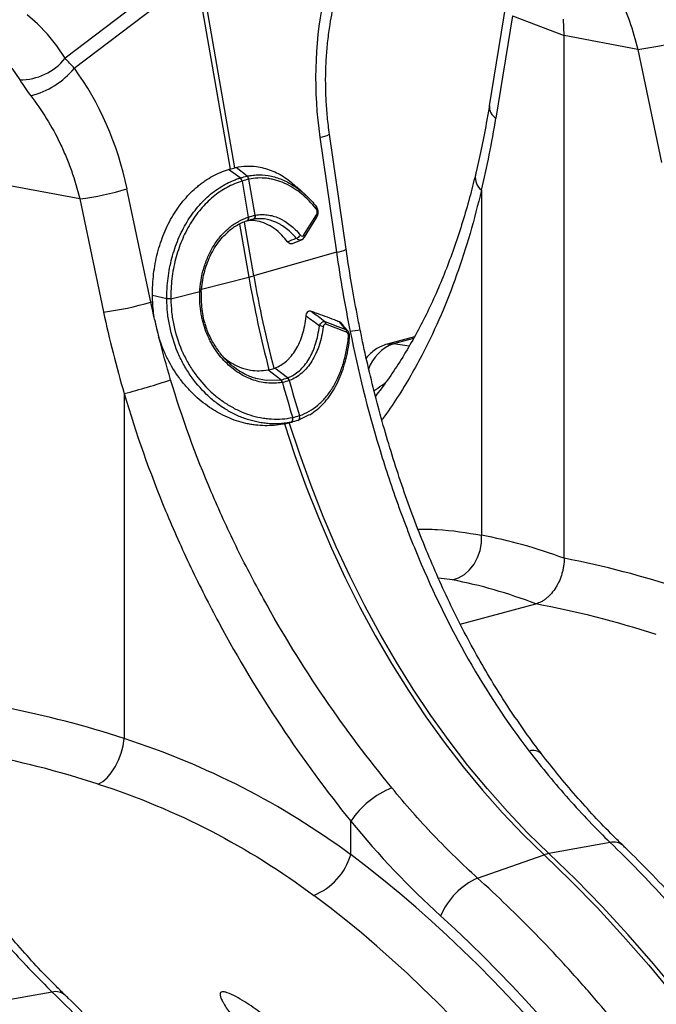
# Model space of a CAD drawing. Units: millimetres. Extents: x -9384 to 9275, y 1832 to 8516.
# Drawn here: x -5836 to -5675, y 3158 to 3407 of the extents above; entities that cross this region are included whole.
import ezdxf

# ---------------------------------------------------------------- set-up
doc = ezdxf.new("R2010")
doc.units = ezdxf.units.MM
doc.layers.get('0').update_dxf_attribs({"linetype": 'CONTINUOUS'})
doc.layers.add('ACO_DRAINAGE', color=7, linetype='CONTINUOUS')

# ---------------------------------------------------------------- blocks, each defined once
blk = doc.blocks.new('ACO_-_32844_-_ISO')
at = {"linetype": 'Continuous'}
for p, q in [((-509.67, 958.14), (-541.62, 933.83)), ((-539.29, 931.31), (-508.39, 954.81)), ((-508.39, 954.81), (-499.83, 905.77)), ((-498.6, 906.1), (-507.15, 955.14)), ((-429.89, 947.74), (-434.11, 921.81)), ((-548.59, 942.52), (-551.28, 944.8)), ((-428.21, 944.6), (-432.43, 918.67)), ((-428.21, 944.6), (-415.14, 939.6)), ((-415.14, 939.6), (-415.27, 943.74)), ((-546.07, 939.92), (-548.59, 942.52)), ((-543.74, 937.02), (-546.07, 939.92)), ((-396.47, 936.09), (-415.14, 939.6)), ((-415.14, 807.12), (-415.14, 939.6)), ((-541.62, 933.83), (-543.74, 937.02)), ((-396.47, 936.09), (-390.45, 907.43)), ((-555.1, 931.3), (-553.14, 928.38)), ((-477.06, 913.82), (-472.84, 884.67)), ((-470.39, 885.45), (-474.61, 914.6)), ((-495.5, 903.97), (-498.28, 906.18)), ((-497.24, 903.5), (-500.21, 905.66)), ((-537.89, 898.21), (-556.56, 901.71)), ((-519.92, 872.06), (-525.94, 900.73)), ((-496.79, 902.71), (-495.2, 893.6)), ((-493.47, 894.06), (-495.06, 903.18)), ((-480.65, 899.15), (-482.88, 901.22)), ((-436.1, 900.4), (-436.1, 812.97)), ((-537.89, 898.21), (-531.87, 869.54)), ((-495.29, 893.57), (-495.26, 893.39)), ((-495.26, 893.39), (-495.26, 893.22)), ((-495.2, 893.6), (-495.17, 893.42)), ((-495.16, 893.25), (-495.18, 893.08)), ((-495.17, 893.42), (-495.16, 893.25)), ((-481.1, 889.06), (-477.92, 894.18)), ((-480.99, 888.47), (-477.81, 893.59)), ((-497.39, 891.76), (-495.05, 878.34)), ((-493.82, 878.67), (-496.2, 892.31)), ((-495.6, 892.58), (-495.63, 892.57)), ((-495.6, 892.58), (-495.51, 892.61)), ((-495.53, 892.61), (-495.6, 892.58)), ((-495.44, 892.68), (-495.53, 892.61)), ((-495.44, 892.64), (-495.51, 892.61)), ((-495.36, 892.78), (-495.44, 892.68)), ((-495.35, 892.71), (-495.44, 892.64)), ((-495.31, 892.91), (-495.36, 892.78)), ((-495.27, 892.81), (-495.35, 892.71)), ((-495.27, 893.05), (-495.31, 892.91)), ((-495.26, 893.22), (-495.27, 893.05)), ((-495.22, 892.94), (-495.27, 892.81)), ((-495.18, 893.08), (-495.22, 892.94)), ((-493.93, 893.03), (-494.67, 892.86)), ((-483.97, 886.86), (-481.74, 887.8)), ((-472.84, 884.67), (-493.82, 878.67)), ((-507.03, 875.31), (-495.05, 878.34)), ((-515.84, 872.86), (-519.48, 873.71)), ((-514.83, 872.85), (-507.47, 874.7)), ((-507.13, 874.62), (-507.12, 875.05)), ((-507.1, 874.61), (-507.1, 874.62)), ((-507.07, 875.04), (-507.07, 875.05)), ((-507.07, 875.04), (-507.07, 875.04)), ((-519.92, 872.06), (-519.43, 872.18)), ((-453.09, 863.25), (-459.99, 861.4)), ((-459.96, 861.41), (-459.44, 861.5)), ((-459.44, 861.5), (-458.41, 861.48)), ((-453.31, 862.85), (-458.41, 861.48)), ((-454.43, 860.89), (-458.41, 861.48)), ((-486.97, 852.36), (-490.24, 854.85)), ((-485.25, 852.83), (-488.49, 855.32)), ((-493.25, 852.77), (-490.65, 852.24)), ((-490.65, 852.24), (-486.97, 852.36)), ((-486.97, 852.36), (-486.97, 852.36)), ((-486.97, 852.36), (-486.97, 852.36)), ((-526.63, 848.87), (-526.63, 761.44)), ((-479.75, 843.51), (-482.62, 842.07)), ((-484.37, 841.61), (-486.36, 841.15)), ((-486.04, 841.22), (-483.4, 833.18)), ((-485.95, 841.24), (-483.95, 841.7)), ((-482.16, 833.51), (-484.81, 841.55)), ((-484.37, 841.61), (-484.25, 841.65)), ((-484.32, 841.62), (-484.2, 841.66)), ((-484.25, 841.65), (-484.15, 841.74)), ((-484.2, 841.66), (-484.1, 841.75)), ((-484.15, 841.74), (-484.06, 841.87)), ((-484.1, 841.75), (-484.01, 841.88)), ((-484.06, 841.87), (-484, 842.02)), ((-484.01, 841.88), (-483.95, 842.03)), ((-483.96, 842.6), (-484, 842.8)), ((-484, 842.02), (-483.96, 842.2)), ((-483.95, 842.39), (-483.96, 842.6)), ((-483.96, 842.2), (-483.95, 842.39)), ((-483.91, 842.6), (-483.95, 842.81)), ((-483.95, 842.03), (-483.91, 842.21)), ((-483.9, 842.4), (-483.91, 842.6)), ((-483.91, 842.21), (-483.9, 842.4)), ((-482.66, 842.06), (-482.61, 842.07)), ((-482.62, 842.07), (-482.62, 842.07)), ((-482.62, 842.07), (-482.62, 842.07)), ((-479.29, 825.58), (-482.16, 833.51)), ((-483.4, 833.18), (-480.53, 825.25)), ((-480.53, 825.25), (-477.44, 817.42)), ((-476.21, 817.75), (-479.29, 825.58)), ((-477.44, 817.42), (-474.13, 809.72)), ((-472.9, 810.05), (-476.21, 817.75)), ((-436.45, 809.14), (-436.12, 811.04)), ((-436.12, 811.04), (-436.1, 812.97)), ((-474.13, 809.72), (-470.62, 802.17)), ((-469.39, 802.5), (-472.9, 810.05)), ((-437.07, 807.32), (-436.45, 809.14)), ((-437.97, 805.65), (-437.07, 807.32)), ((-440.42, 803.02), (-439.1, 804.2)), ((-439.1, 804.2), (-437.97, 805.65)), ((-470.62, 802.17), (-466.91, 794.77)), ((-465.67, 795.1), (-469.39, 802.5)), ((-443.45, 801.64), (-447.03, 802.1)), ((-443.45, 801.64), (-441.89, 802.15)), ((-441.89, 802.15), (-440.42, 803.02)), ((-466.91, 794.77), (-463, 787.53)), ((-461.76, 787.86), (-465.67, 795.1)), ((-441.47, 790.44), (-422.32, 795.56)), ((-463, 787.53), (-458.9, 780.48)), ((-457.66, 780.81), (-461.76, 787.86)), ((-458.9, 780.48), (-454.62, 773.62)), ((-453.38, 773.95), (-457.66, 780.81)), ((-454.62, 773.62), (-450.16, 766.96)), ((-448.93, 767.29), (-453.38, 773.95)), ((-450.16, 766.96), (-445.54, 760.52)), ((-444.31, 760.85), (-448.93, 767.29)), ((-526.92, 759.59), (-526.63, 761.44)), ((-527.42, 757.73), (-526.92, 759.59)), ((-445.54, 760.52), (-440.76, 754.31)), ((-439.53, 754.64), (-444.31, 760.85)), ((-528.1, 755.93), (-527.42, 757.73)), ((-529.91, 752.75), (-528.94, 754.25)), ((-528.94, 754.25), (-528.1, 755.93)), ((-440.76, 754.31), (-435.84, 748.35)), ((-434.6, 748.68), (-439.53, 754.64)), ((-532.09, 750.54), (-530.97, 751.5)), ((-530.97, 751.5), (-529.91, 752.75)), ((-533.21, 749.91), (-532.09, 750.54)), ((-429.54, 742.96), (-434.6, 748.68)), ((-435.84, 748.35), (-430.77, 742.63)), ((-430.77, 742.63), (-425.57, 737.17)), ((-424.34, 737.5), (-429.54, 742.96)), ((-469.24, 732.02), (-469.24, 740.53)), ((-425.57, 737.17), (-420.25, 731.99)), ((-419.02, 732.32), (-424.34, 737.5)), ((-403.45, 735.09), (-419.02, 732.32)), ((-437.08, 726.08), (-420.25, 731.99)), ((-420.25, 731.99), (-413.43, 725.4)), ((-412.2, 725.73), (-419.02, 732.32)), ((-413.43, 725.4), (-406.73, 718.54)), ((-405.5, 718.87), (-412.2, 725.73)), ((-398.93, 711.74), (-405.5, 718.87)), ((-406.73, 718.54), (-400.16, 711.41)), ((-400.16, 711.41), (-393.72, 704.04)), ((-392.48, 704.37), (-398.93, 711.74)), ((-393.72, 704.04), (-387.41, 696.41)), ((-386.18, 696.74), (-392.48, 704.37)), ((-544.87, 697.2), (-560.44, 694.43))]:
    blk.add_line(p, q, dxfattribs=at)
for centre, radius, start, end in [((-405.35, 1007.8), 72.25, 277.0549, 286.7549), ((-552.98, 942.94), 14.56, 269.3913, 321.2998), ((-555.5, 944.79), 21.09, 284.1838, 320.2522), ((-430.72, 921.61), 3.39, 176.4598, 239.7619), ((-477.55, 919.62), 5.82, 274.8622, 300.3454), ((-498.2, 902.45), 1.42, 10.5517, 47.714), ((-498.18, 902.46), 1.41, 10.4665, 47.6653), ((-496.24, 903.03), 1.18, 7.0303, 51.918), ((-496.23, 903.04), 1.18, 6.9575, 51.8722), ((-433.55, 903.64), 4.12, 171.1296, 231.8981), ((-546.77, 969.91), 72.25, 277.0549, 286.7549), ((-478.31, 895.9), 0.474, 321.1253, 38.926), ((-494.33, 893.84), 0.885, 291.2368, 14.2944), ((-494.26, 893.86), 0.889, 291.2, 14.0463), ((-478.31, 893.8), 0.543, 336.3521, 43.6469), ((-483.44, 889.82), 1.66, 284.4972, 331.1085), ((-481.49, 888.68), 0.544, 336.5664, 43.6203), ((-473.33, 890.47), 5.82, 274.8613, 300.347), ((-505.06, 918.19), 41.09, 284.1082, 285.8877), ((-207.04, 928.61), 292.36, 189.9013, 194.6032), ((-205.81, 928.94), 292.36, 189.9013, 194.6032), ((-507.46, 873.88), 0.821, 64.0091, 91.1412), ((-507.49, 874.2), 0.942, 63.537, 87.2608), ((-540.74, 941.24), 72.25, 277.0549, 286.7549), ((-515.09, 844.41), 28.46, 89.4751, 91.5222), ((-515.07, 844.04), 28.81, 89.5181, 91.5404), ((-477.19, 863.48), 2.54, 66.4242, 89.7901), ((-476.4, 866.53), 0.85, 352.21, 42.3184), ((-471.13, 864.56), 0.845, 352.8596, 42.2119), ((-465.95, 849.57), 15.38, 93.2561, 102.8738), ((-469.89, 862.79), 0.38, 14.7638, 75.3283), ((-454.62, 851.4), 10.77, 110.6284, 159.9547), ((-563.11, 992.87), 148.55, 284.2139, 288.9435), ((-487.87, 851.46), 1.28, 10.661, 45.1967), ((-487.81, 851.47), 1.28, 10.6255, 45.1735), ((-209.3, 927.97), 287.55, 195.3801, 197.2272), ((-485.99, 851.81), 1.22, 17.0777, 55.154), ((-485.94, 851.83), 1.21, 17.0457, 55.1307), ((-207.57, 928.43), 287.55, 195.3801, 197.2272), ((-483.03, 842.87), 0.896, 297.8952, 26.6813), ((-482.99, 842.88), 0.895, 298.0268, 26.7755), ((-423.03, 755.33), 3.11, 46.074, 108.6958), ((-450.21, 727.64), 22.98, 111.9937, 145.8783), ((-402.56, 731.62), 3.58, 49.2446, 104.3595), ((-484.66, 736.6), 16.09, 292.197, 343.4609), ((-417.59, 724.5), 7.95, 100.3948, 109.6011), ((-429.58, 709.34), 18.34, 114.1352, 156.9414), ((-543.98, 693.73), 3.58, 49.2446, 104.3595)]:
    blk.add_arc(centre, radius, start, end, dxfattribs=at)
for centre, major_axis, ratio, start_param, end_param in [((-434.32, 924.46), (-7.14, 66.81), 0.766054, 4.843531, 5.361449), ((-434.56, 924.4), (-4.88, 67.38), 0.642608, 1.163807, 1.681725), ((-575.74, 886.57), (-7.14, 66.81), 0.766054, 4.843531, 5.361449), ((-550.85, 1013.6), (-40.31, 206.15), 0.559366, 4.026043, 4.128018), ((-362.76, 887.43), (-80.34, 194.42), 0.796523, 1.34036, 1.442336), ((-414.13, 502.29), (-60.72, 310.64), 0.559314, 5.952487, 6.066645), ((-416.59, 502.95), (-120.99, 292.98), 0.796468, 5.685207, 5.799365), ((-422.32, 500.75), (-58.26, 300.94), 0.555294, 5.94771, 6.067363), ((-422.32, 500.75), (-119, 283.02), 0.799956, 5.679601, 5.799255), ((-558.01, 465.06), (-120.99, 292.98), 0.796468, 5.685207, 5.799365), ((-563.74, 462.86), (-119, 283.02), 0.799956, 5.679601, 5.799255), ((-378.86, 882.63), (-57.62, 203.85), 0.699031, 2.12873, 2.301972), ((-549.05, 466.9), (-85.96, 304.1), 0.69903, 4.328116, 5.543431), ((-555.93, 464.96), (-83.38, 294.44), 0.699608, 4.327779, 5.543093), ((-548.14, 466.67), (-86.68, 306.64), 0.699031, 4.328113, 5.443565), ((-690.47, 429.01), (-85.96, 304.1), 0.69903, 4.328116, 5.543431)]:
    blk.add_ellipse(centre, major_axis=major_axis, ratio=ratio, start_param=start_param, end_param=end_param, dxfattribs=at)
for points, knots in [([(-408.91, 962.23), (-407.47, 960.38), (-406.13, 958.44), (-403.64, 954.39), (-402.49, 952.28), (-400.93, 949), (-400.43, 947.88), (-399.49, 945.61), (-399.04, 944.44), (-397.79, 940.93), (-397.07, 938.54), (-396.47, 936.09)], [0, 0, 0, 0, 0.25, 0.25, 0.5, 0.5, 0.625, 0.625, 0.75, 0.75, 1, 1, 1, 1]), ([(-474.61, 914.6), (-474.71, 915.33), (-475.01, 917.5), (-475.35, 921.12), (-475.58, 925.45), (-475.61, 929.77), (-475.43, 934.06), (-475.06, 938.28), (-474.55, 942.13), (-474.1, 944.52), (-473.9, 945.57)], [0, 0, 0, 0, 0.070434, 0.207298, 0.344395, 0.481639, 0.618902, 0.756021, 0.892859, 1, 1, 1, 1]), ([(-550.33, 924.34), (-548.89, 922.49), (-547.55, 920.55), (-545.06, 916.5), (-543.92, 914.4), (-542.35, 911.11), (-541.85, 909.99), (-540.91, 907.72), (-540.46, 906.56), (-539.21, 903.04), (-538.49, 900.65), (-537.89, 898.21)], [0, 0, 0, 0, 0.25, 0.25, 0.5, 0.5, 0.625, 0.625, 0.75, 0.75, 1, 1, 1, 1]), ([(-434.11, 921.81), (-434.31, 920.62), (-434.89, 917.15), (-435.95, 911.64), (-436.97, 907.03), (-437.54, 904.64), (-437.63, 904.28)], [0, 0, 0, 0, 0.198856, 0.577581, 0.936381, 1, 1, 1, 1]), ([(-498.28, 906.18), (-497.43, 906.32), (-495.73, 906.6), (-492.76, 906.44), (-489.41, 905.56), (-485.92, 903.81), (-483.84, 901.99), (-482.86, 901.14)], [0, 0, 0, 0, 0.162274, 0.324549, 0.559332, 0.794116, 1, 1, 1, 1]), ([(-519.48, 873.71), (-519.5, 875.56), (-519.4, 877.38), (-518.98, 880.97), (-518.65, 882.74), (-517.98, 885.35), (-517.73, 886.21), (-517.17, 887.87), (-516.86, 888.69), (-515.87, 891.08), (-515.11, 892.6), (-514.02, 894.41), (-513.8, 894.76), (-513.34, 895.46), (-513.11, 895.8), (-512.39, 896.8), (-511.89, 897.44), (-510.34, 899.27), (-509.22, 900.38), (-507.72, 901.62), (-507.42, 901.86), (-506.8, 902.32), (-506.49, 902.54), (-505.55, 903.19), (-504.91, 903.58), (-502.96, 904.65), (-501.61, 905.23), (-500.21, 905.66)], [0, 0, 0, 0, 0.125, 0.125, 0.25, 0.25, 0.3125, 0.3125, 0.375, 0.375, 0.5, 0.5, 0.53125, 0.53125, 0.5625, 0.5625, 0.625, 0.625, 0.75, 0.75, 0.78125, 0.78125, 0.8125, 0.8125, 0.875, 0.875, 1, 1, 1, 1]), ([(-515.84, 872.86), (-515.84, 872.97), (-515.84, 873.08), (-515.84, 873.3), (-515.84, 873.63), (-515.83, 873.96), (-515.82, 874.62), (-515.8, 875.06), (-515.72, 876.37), (-515.64, 877.24), (-515.32, 879.82), (-515, 881.52), (-514.12, 884.85), (-513.58, 886.45), (-512.3, 889.5), (-511.56, 890.96), (-509.88, 893.73), (-508.96, 895.01), (-506.97, 897.34), (-505.9, 898.41), (-504.17, 899.84), (-503.58, 900.28), (-502.37, 901.11), (-501.76, 901.49), (-500.5, 902.18), (-499.87, 902.49), (-498.9, 902.91), (-498.57, 903.04), (-498.08, 903.22), (-497.83, 903.31), (-497.58, 903.39), (-497.41, 903.44), (-497.33, 903.47), (-497.24, 903.5)], [0, 0, 0, 0, 0.007812, 0.007812, 0.015625, 0.03125, 0.03125, 0.0625, 0.0625, 0.125, 0.125, 0.25, 0.25, 0.375, 0.375, 0.5, 0.5, 0.625, 0.625, 0.75, 0.75, 0.8125, 0.8125, 0.875, 0.875, 0.9375, 0.9375, 0.96875, 0.96875, 0.984375, 0.992188, 0.992188, 1, 1, 1, 1]), ([(-495.5, 903.97), (-495.37, 903.99), (-495.24, 904.02), (-494.99, 904.07), (-494.61, 904.13), (-494.22, 904.18), (-493.46, 904.26), (-492.95, 904.29), (-491.41, 904.29), (-490.38, 904.17), (-489.35, 903.95)], [0, 0, 0, 0, 0.0625, 0.0625, 0.125, 0.25, 0.25, 0.5, 0.5, 1, 1, 1, 1]), ([(-477.94, 895.61), (-479.14, 897.12), (-480.43, 898.43), (-482.15, 899.82), (-482.5, 900.08), (-483.2, 900.58), (-483.55, 900.81), (-484.62, 901.47), (-485.34, 901.85), (-486.8, 902.5), (-487.55, 902.77), (-488.67, 903.08), (-489.05, 903.16), (-489.81, 903.31), (-490.19, 903.37), (-492.07, 903.58), (-493.57, 903.5), (-495.05, 903.18)], [0, 0, 0, 0, 0.25, 0.25, 0.3125, 0.3125, 0.375, 0.375, 0.5, 0.5, 0.625, 0.625, 0.6875, 0.6875, 0.75, 0.75, 1, 1, 1, 1]), ([(-489.35, 903.95), (-488.31, 903.72), (-487.29, 903.38), (-485.29, 902.5), (-484.31, 901.95), (-482.38, 900.65), (-481.43, 899.89), (-479.62, 898.18), (-478.76, 897.24), (-477.94, 896.2)], [0, 0, 0, 0, 0.25, 0.25, 0.5, 0.5, 0.75, 0.75, 1, 1, 1, 1]), ([(-437.64, 904.28), (-438.11, 902.36), (-439.12, 898.3), (-440.86, 892.34), (-442.82, 886.34), (-444.96, 880.52), (-447.28, 874.9), (-449.78, 869.48), (-452.45, 864.28), (-455.29, 859.3), (-458.31, 854.56), (-460.87, 850.87), (-462.49, 848.85), (-462.98, 848.24)], [0, 0, 0, 0, 0.08683, 0.182725, 0.278924, 0.3754, 0.472129, 0.569088, 0.666257, 0.763609, 0.860463, 0.958145, 1, 1, 1, 1]), ([(-496.8, 902.71), (-498.11, 902.3), (-499.37, 901.76), (-501.2, 900.76), (-501.79, 900.4), (-502.96, 899.6), (-503.54, 899.17), (-505.22, 897.78), (-506.26, 896.74), (-508.2, 894.46), (-509.1, 893.22), (-510.73, 890.52), (-511.44, 889.1), (-512.68, 886.12), (-513.21, 884.56), (-514.05, 881.31), (-514.36, 879.65), (-514.76, 876.3), (-514.85, 874.59), (-514.83, 872.87)], [0, 0, 0, 0, 0.125, 0.125, 0.1875, 0.1875, 0.25, 0.25, 0.375, 0.375, 0.5, 0.5, 0.625, 0.625, 0.75, 0.75, 0.875, 0.875, 1, 1, 1, 1]), ([(-436.1, 900.4), (-437.03, 896.71), (-438.89, 889.32), (-442.33, 878.79), (-446.27, 868.7), (-450.24, 860.28), (-454, 853.38), (-457.42, 847.83), (-459.87, 844.11), (-461.26, 842.31), (-461.35, 842.2)], [0, 0, 0, 0, 0.165257, 0.331178, 0.499136, 0.667785, 0.775661, 0.88372, 0.992431, 1, 1, 1, 1]), ([(-477.84, 893.61), (-477.75, 893.75), (-477.53, 894.1), (-477.43, 894.77), (-477.52, 895.48), (-477.73, 895.98), (-477.93, 896.18), (-477.97, 896.23)], [0, 0, 0, 0, 0.188089, 0.450414, 0.694203, 0.931666, 1, 1, 1, 1]), ([(-507.44, 875.14), (-507.37, 876.22), (-507.23, 877.29), (-506.93, 878.86), (-506.81, 879.38), (-506.55, 880.4), (-506.4, 880.9), (-505.92, 882.37), (-505.54, 883.31), (-504.68, 885.12), (-504.2, 885.98), (-503.12, 887.63), (-502.52, 888.4), (-501.27, 889.8), (-500.6, 890.43), (-499.55, 891.29), (-499.19, 891.55), (-498.45, 892.06), (-498.07, 892.29), (-496.91, 892.94), (-496.11, 893.29), (-495.29, 893.57)], [0, 0, 0, 0, 0.125, 0.125, 0.1875, 0.1875, 0.25, 0.25, 0.375, 0.375, 0.5, 0.5, 0.625, 0.625, 0.75, 0.75, 0.8125, 0.8125, 0.875, 0.875, 1, 1, 1, 1]), ([(-493.39, 894.07), (-492.9, 894.17), (-492.4, 894.22), (-491.39, 894.25), (-490.89, 894.22), (-489.38, 894.03), (-488.39, 893.75), (-487.17, 893.21), (-486.93, 893.09), (-486.44, 892.83), (-486.2, 892.69), (-485.49, 892.26), (-485.02, 891.93), (-483.66, 890.85), (-482.8, 890), (-481.99, 889.02)], [0, 0, 0, 0, 0.125, 0.125, 0.25, 0.25, 0.5, 0.5, 0.5625, 0.5625, 0.625, 0.625, 0.75, 0.75, 1, 1, 1, 1]), ([(-477.92, 894.18), (-477.86, 894.27), (-477.81, 894.38), (-477.74, 894.62), (-477.72, 894.75), (-477.72, 895.02), (-477.73, 895.15), (-477.79, 895.34), (-477.81, 895.4), (-477.87, 895.51), (-477.9, 895.56), (-477.94, 895.61)], [0, 0, 0, 0, 0.25, 0.25, 0.5, 0.5, 0.75, 0.75, 0.875, 0.875, 1, 1, 1, 1]), ([(-495.63, 892.57), (-495.63, 892.57), (-496.58, 892.26), (-498.31, 891.48), (-499.84, 890.25), (-500.55, 889.68)], [0, 0, 0, 0, 0.0000086, 0.5350324, 1, 1, 1, 1]), ([(-485.26, 887.34), (-485.73, 887.92), (-486.78, 889.22), (-488.63, 890.78), (-490.73, 891.99), (-492.91, 892.63), (-494.52, 892.76), (-495.37, 892.64), (-495.5, 892.62)], [0, 0, 0, 0, 0.161226, 0.361899, 0.562575, 0.763213, 0.96385, 1, 1, 1, 1]), ([(-483.03, 888.21), (-483.81, 889.15), (-484.64, 889.96), (-485.94, 890.98), (-486.39, 891.29), (-487.07, 891.71), (-487.31, 891.84), (-487.77, 892.09), (-488, 892.2), (-489.17, 892.72), (-490.11, 892.98), (-491.55, 893.17), (-492.03, 893.19), (-492.75, 893.18), (-492.99, 893.16), (-493.34, 893.12), (-493.52, 893.1), (-493.7, 893.07), (-493.82, 893.05), (-493.88, 893.04), (-493.93, 893.03)], [0, 0, 0, 0, 0.25, 0.25, 0.375, 0.375, 0.4375, 0.4375, 0.5, 0.5, 0.75, 0.75, 0.875, 0.875, 0.9375, 0.9375, 0.96875, 0.984375, 0.984375, 1, 1, 1, 1]), ([(-507.06, 875.04), (-507.03, 875.34), (-506.95, 876.42), (-506.67, 878.25), (-506.12, 880.5), (-505.34, 882.69), (-504.34, 884.81), (-503.12, 886.77), (-501.81, 888.44), (-500.84, 889.33), (-500.39, 889.74)], [0, 0, 0, 0, 0.050705, 0.183977, 0.313201, 0.450057, 0.593187, 0.73621, 0.878428, 1, 1, 1, 1]), ([(-481.99, 889.02), (-481.85, 888.86), (-481.69, 888.77), (-481.44, 888.78), (-481.36, 888.81), (-481.21, 888.9), (-481.15, 888.97), (-481.1, 889.06)], [0, 0, 0, 0, 0.5, 0.5, 0.75, 0.75, 1, 1, 1, 1]), ([(-481.73, 887.85), (-481.66, 887.87), (-481.41, 887.96), (-481.16, 888.2), (-481.04, 888.42), (-481.01, 888.48)], [0, 0, 0, 0, 0.245772, 0.789576, 1, 1, 1, 1]), ([(-483.99, 886.89), (-484.05, 886.85), (-484.25, 886.75), (-484.62, 886.81), (-484.99, 887.02), (-485.19, 887.25), (-485.26, 887.34)], [0, 0, 0, 0, 0.155263, 0.476349, 0.798829, 1, 1, 1, 1]), ([(-481.73, 887.85), (-481.8, 887.82), (-482, 887.71), (-482.39, 887.77), (-482.76, 887.96), (-482.96, 888.15), (-483.03, 888.21)], [0, 0, 0, 0, 0.164721, 0.502447, 0.840796, 1, 1, 1, 1]), ([(-466.82, 864.92), (-467.09, 866.28), (-467.88, 870.22), (-469.03, 876.64), (-469.91, 882.13), (-470.33, 885.02), (-470.39, 885.45)], [0, 0, 0, 0, 0.198997, 0.57854, 0.937857, 1, 1, 1, 1]), ([(-486.62, 851.69), (-487.89, 851.46), (-489.18, 851.42), (-491.8, 851.68), (-493.09, 851.99), (-495, 852.7), (-495.63, 852.99), (-496.87, 853.64), (-497.48, 854), (-499.24, 855.2), (-500.35, 856.15), (-502.41, 858.36), (-503.32, 859.58), (-504.32, 861.24), (-504.51, 861.58), (-504.88, 862.27), (-505.06, 862.63), (-505.56, 863.71), (-505.86, 864.44), (-506.39, 865.94), (-506.62, 866.7), (-506.9, 867.87), (-506.99, 868.26), (-507.14, 869.05), (-507.21, 869.46), (-507.49, 871.47), (-507.56, 873.08), (-507.47, 874.7)], [0, 0, 0, 0, 0.125, 0.125, 0.25, 0.25, 0.3125, 0.3125, 0.375, 0.375, 0.5, 0.5, 0.625, 0.625, 0.65625, 0.65625, 0.6875, 0.6875, 0.75, 0.75, 0.8125, 0.8125, 0.84375, 0.84375, 0.875, 0.875, 1, 1, 1, 1]), ([(-506.15, 866.62), (-506.2, 866.75), (-506.48, 867.56), (-506.78, 869.17), (-507.03, 871.47), (-507.09, 873.31), (-507.04, 874.37), (-507.03, 874.61)], [0, 0, 0, 0, 0.051517, 0.321353, 0.604227, 0.911787, 1, 1, 1, 1]), ([(-484.37, 841.61), (-484.48, 841.58), (-484.59, 841.56), (-484.82, 841.52), (-485.16, 841.46), (-485.95, 841.34), (-486.63, 841.27), (-488, 841.18), (-488.93, 841.18), (-490.33, 841.27), (-490.8, 841.31), (-491.73, 841.44), (-492.2, 841.51), (-493.6, 841.79), (-494.52, 842.03), (-496.35, 842.62), (-497.26, 842.98), (-499.07, 843.81), (-499.96, 844.29), (-501.7, 845.35), (-502.55, 845.93), (-503.78, 846.88), (-504.19, 847.21), (-504.99, 847.9), (-505.38, 848.26), (-507.31, 850.11), (-508.69, 851.75), (-510.55, 854.47), (-511.13, 855.41), (-512.2, 857.39), (-512.68, 858.4), (-513.99, 861.52), (-514.66, 863.68), (-515.35, 867.08), (-515.53, 868.23), (-515.77, 870.52), (-515.83, 871.68), (-515.84, 872.84)], [0, 0, 0, 0, 0.007812, 0.007812, 0.015625, 0.03125, 0.0625, 0.0625, 0.125, 0.125, 0.15625, 0.15625, 0.1875, 0.1875, 0.25, 0.25, 0.3125, 0.3125, 0.375, 0.375, 0.4375, 0.4375, 0.46875, 0.46875, 0.5, 0.5, 0.625, 0.625, 0.6875, 0.6875, 0.75, 0.75, 0.875, 0.875, 0.9375, 0.9375, 1, 1, 1, 1]), ([(-514.83, 872.85), (-514.81, 871.72), (-514.74, 870.61), (-514.5, 868.38), (-514.32, 867.28), (-513.62, 863.99), (-512.96, 861.9), (-511.67, 858.9), (-511.19, 857.92), (-510.12, 856.02), (-509.55, 855.1), (-507.73, 852.49), (-506.37, 850.91), (-504.48, 849.14), (-504.09, 848.79), (-503.31, 848.13), (-502.91, 847.82), (-501.7, 846.91), (-500.88, 846.35), (-499.18, 845.34), (-498.3, 844.88), (-496.54, 844.08), (-495.66, 843.74), (-493.87, 843.17), (-492.97, 842.95), (-491.61, 842.69), (-491.16, 842.62), (-490.24, 842.5), (-489.79, 842.46), (-487.52, 842.32), (-485.74, 842.44), (-484, 842.8)], [0, 0, 0, 0, 0.0625, 0.0625, 0.125, 0.125, 0.25, 0.25, 0.3125, 0.3125, 0.375, 0.375, 0.5, 0.5, 0.53125, 0.53125, 0.5625, 0.5625, 0.625, 0.625, 0.6875, 0.6875, 0.75, 0.75, 0.8125, 0.8125, 0.84375, 0.84375, 0.875, 0.875, 1, 1, 1, 1]), ([(-488.49, 855.32), (-487.43, 855.72), (-486.44, 856.32), (-485.31, 857.31), (-485.09, 857.52), (-484.66, 857.97), (-484.45, 858.2), (-483.85, 858.93), (-483.48, 859.46), (-482.8, 860.59), (-482.48, 861.2), (-481.91, 862.5), (-481.66, 863.18), (-481.22, 864.59), (-481.04, 865.32), (-480.74, 866.84), (-480.62, 867.63), (-480.54, 868.44)], [0, 0, 0, 0, 0.25, 0.25, 0.3125, 0.3125, 0.375, 0.375, 0.5, 0.5, 0.625, 0.625, 0.75, 0.75, 0.875, 0.875, 1, 1, 1, 1]), ([(-480.54, 868.44), (-480.52, 868.66), (-480.47, 868.86), (-480.34, 869.25), (-480.26, 869.42), (-480.09, 869.62), (-480.02, 869.67), (-479.89, 869.76), (-479.82, 869.8), (-479.6, 869.85), (-479.44, 869.84), (-479.28, 869.78)], [0, 0, 0, 0, 0.25, 0.25, 0.5, 0.5, 0.625, 0.625, 0.75, 0.75, 1, 1, 1, 1]), ([(-479.28, 869.78), (-478.89, 869.64), (-478.5, 869.49), (-478.1, 869.34), (-477.35, 869.06), (-476.59, 868.78), (-475.83, 868.5), (-475.03, 868.2), (-474.22, 867.9), (-473.41, 867.6), (-472.99, 867.45), (-472.57, 867.29), (-472.15, 867.14)], [0.00161056, 0.00161056, 0.00161056, 0.00161056, 0.00335615, 0.00335615, 0.00335615, 0.0067123, 0.0067123, 0.0067123, 0.01027171, 0.01027171, 0.01027171, 0.01212165, 0.01212165, 0.01212165, 0.01212165]), ([(-506.21, 866.64), (-506.17, 866.47), (-505.86, 865.17), (-504.87, 863), (-503.27, 860.2), (-501.29, 857.74), (-498.96, 855.58), (-496.33, 853.94), (-494.38, 853), (-493.35, 852.79), (-493.25, 852.77)], [0, 0, 0, 0, 0.024687, 0.187272, 0.337443, 0.491412, 0.653551, 0.8204, 0.983211, 1, 1, 1, 1]), ([(-485.25, 852.83), (-485.18, 852.85), (-485.11, 852.88), (-484.98, 852.93), (-484.78, 853.02), (-484.32, 853.23), (-483.94, 853.44), (-483.19, 853.9), (-482.71, 854.25), (-481.8, 855.06), (-481.37, 855.51), (-480.56, 856.49), (-480.19, 857.02), (-479.5, 858.16), (-479.18, 858.77), (-478.75, 859.74), (-478.62, 860.07), (-478.36, 860.75), (-478.24, 861.1), (-477.91, 862.16), (-477.72, 862.9), (-477.4, 864.42), (-477.27, 865.21), (-477.18, 866.02)], [0, 0, 0, 0, 0.015625, 0.015625, 0.03125, 0.0625, 0.125, 0.125, 0.25, 0.25, 0.375, 0.375, 0.5, 0.5, 0.625, 0.625, 0.6875, 0.6875, 0.75, 0.75, 0.875, 0.875, 1, 1, 1, 1]), ([(-476.18, 865.81), (-476.4, 864.13), (-476.75, 862.56), (-477.36, 860.73), (-477.49, 860.37), (-477.77, 859.66), (-477.92, 859.32), (-478.39, 858.31), (-478.73, 857.69), (-479.46, 856.51), (-479.86, 855.96), (-480.71, 854.95), (-481.17, 854.48), (-482.6, 853.24), (-483.65, 852.61), (-484.78, 852.19)], [0, 0, 0, 0, 0.25, 0.25, 0.3125, 0.3125, 0.375, 0.375, 0.5, 0.5, 0.625, 0.625, 0.75, 0.75, 1, 1, 1, 1]), ([(-477.18, 866.02), (-477.1, 866.21), (-477.01, 866.38), (-476.8, 866.68), (-476.68, 866.81), (-476.43, 867.01), (-476.29, 867.08), (-476.03, 867.15), (-475.9, 867.14), (-475.78, 867.11)], [0, 0, 0, 0, 0.25, 0.25, 0.5, 0.5, 0.75, 0.75, 1, 1, 1, 1]), ([(-475.56, 866.42), (-475.64, 866.45), (-475.71, 866.45), (-475.85, 866.42), (-475.92, 866.38), (-476.03, 866.26), (-476.07, 866.18), (-476.14, 866.01), (-476.16, 865.91), (-476.18, 865.81)], [0, 0, 0, 0, 0.25, 0.25, 0.5, 0.5, 0.75, 0.75, 1, 1, 1, 1]), ([(-475.78, 867.11), (-474.9, 866.78), (-474.02, 866.45), (-473.15, 866.12), (-472.27, 865.79), (-471.39, 865.46), (-470.51, 865.13)], [0, 0, 0, 0, 0.003853184, 0.003853184, 0.003853184, 0.007706421, 0.007706421, 0.007706421, 0.007706421]), ([(-470.29, 864.46), (-471.18, 864.78), (-472.06, 865.11), (-472.93, 865.44), (-473.81, 865.76), (-474.69, 866.09), (-475.56, 866.42)], [0, 0, 0, 0, 0.003851746, 0.003851746, 0.003851746, 0.007703432, 0.007703432, 0.007703432, 0.007703432]), ([(-472.15, 867.14), (-472.03, 867.08), (-471.85, 867), (-471.71, 866.81), (-471.66, 866.75)], [0, 0, 0, 0, 0.67026, 1, 1, 1, 1]), ([(-469.99, 864.73), (-470.03, 864.78), (-470.57, 865.45), (-471.13, 866.13), (-471.65, 866.76)], [0, 0, 0, 0, 0.080066, 1, 1, 1, 1]), ([(-470.51, 865.13), (-470.38, 865.07), (-470.18, 864.97), (-470.04, 864.78), (-469.99, 864.71)], [0, 0, 0, 0, 0.635133, 1, 1, 1, 1]), ([(-469.79, 863.16), (-469.78, 863.29), (-469.77, 863.41), (-469.8, 863.67), (-469.82, 863.8), (-469.9, 864.05), (-469.97, 864.17), (-470.11, 864.36), (-470.2, 864.42), (-470.29, 864.46)], [0, 0, 0, 0, 0.25, 0.25, 0.5, 0.5, 0.75, 0.75, 1, 1, 1, 1]), ([(-469.54, 862.89), (-469.52, 863.1), (-469.48, 863.55), (-469.64, 864.21), (-469.88, 864.56), (-469.99, 864.71)], [0, 0, 0, 0, 0.332799, 0.712443, 1, 1, 1, 1]), ([(-469.37, 864.56), (-467.37, 854.61), (-464.94, 844.86), (-460.63, 830.52), (-459.08, 825.79), (-456.99, 819.94), (-456.56, 818.77), (-455.69, 816.45), (-455.25, 815.29), (-453.92, 811.85), (-453, 809.58), (-448.28, 798.35), (-444.09, 789.76), (-434.79, 773.4), (-429.67, 765.62), (-424.03, 758.27)], [0, 0, 0, 0, 0.25, 0.25, 0.375, 0.375, 0.40625, 0.40625, 0.4375, 0.4375, 0.5, 0.5, 0.75, 0.75, 1, 1, 1, 1]), ([(-420.86, 757.58), (-420.99, 757.75), (-422.61, 759.78), (-425.56, 763.89), (-429.68, 769.92), (-433.61, 776.18), (-437.36, 782.62), (-440.91, 789.23), (-444.28, 796.01), (-447.47, 802.97), (-450.5, 810.11), (-453.35, 817.4), (-456.01, 824.81), (-458.47, 832.3), (-460.74, 839.86), (-462.83, 847.49), (-464.72, 855.21), (-466.05, 861.03), (-466.68, 864.28), (-466.81, 864.93)], [0, 0, 0, 0, 0.005945, 0.070648, 0.135697, 0.200913, 0.266077, 0.330993, 0.395858, 0.461004, 0.526584, 0.592373, 0.658111, 0.723522, 0.788458, 0.853541, 0.918777, 0.983803, 1, 1, 1, 1]), ([(-486.36, 841.15), (-487.89, 840.84), (-489.44, 840.7), (-491.79, 840.73), (-492.58, 840.79), (-493.78, 840.93), (-494.17, 840.99), (-494.97, 841.13), (-495.38, 841.21), (-497.38, 841.66), (-498.95, 842.19), (-501.26, 843.2), (-502.02, 843.58), (-503.15, 844.21), (-503.52, 844.43), (-504.27, 844.89), (-504.63, 845.13), (-506.45, 846.36), (-507.83, 847.49), (-509.77, 849.37), (-510.39, 850.03), (-511.6, 851.42), (-512.19, 852.15), (-513.84, 854.42), (-514.82, 856.02), (-516.1, 858.56), (-516.49, 859.43), (-517.22, 861.22), (-517.54, 862.14), (-517.83, 863.07)], [0, 0, 0, 0, 0.125, 0.125, 0.1875, 0.1875, 0.21875, 0.21875, 0.25, 0.25, 0.375, 0.375, 0.4375, 0.4375, 0.46875, 0.46875, 0.5, 0.5, 0.625, 0.625, 0.6875, 0.6875, 0.75, 0.75, 0.875, 0.875, 0.9375, 0.9375, 1, 1, 1, 1]), ([(-482.19, 843.28), (-481.35, 843.57), (-480.54, 843.94), (-478.99, 844.83), (-478.26, 845.34), (-477.21, 846.23), (-476.87, 846.55), (-476.2, 847.21), (-475.88, 847.57), (-474.94, 848.67), (-474.37, 849.47), (-473.31, 851.19), (-472.83, 852.11), (-472.17, 853.58), (-471.96, 854.09), (-471.57, 855.12), (-471.39, 855.65), (-470.88, 857.27), (-470.59, 858.39), (-470.12, 860.71), (-469.93, 861.92), (-469.79, 863.16)], [0, 0, 0, 0, 0.125, 0.125, 0.25, 0.25, 0.3125, 0.3125, 0.375, 0.375, 0.5, 0.5, 0.625, 0.625, 0.6875, 0.6875, 0.75, 0.75, 0.875, 0.875, 1, 1, 1, 1]), ([(-479.58, 843.51), (-478.96, 843.92), (-477.74, 844.75), (-476.09, 846.34), (-474.58, 848.17), (-473.25, 850.24), (-472.11, 852.54), (-471.15, 855.04), (-470.38, 857.73), (-469.83, 860.35), (-469.62, 862.12), (-469.53, 862.89)], [0, 0, 0, 0, 0.113379, 0.225416, 0.339043, 0.453348, 0.567117, 0.681237, 0.796101, 0.910899, 1, 1, 1, 1]), ([(-459.99, 861.4), (-460.52, 861.23), (-461.56, 860.89), (-462.98, 860.06), (-464.25, 859.07), (-464.95, 858.25), (-465.29, 857.85)], [0, 0, 0, 0, 0.258016, 0.506356, 0.757853, 1, 1, 1, 1]), ([(-501.45, 858.06), (-500.91, 857.63), (-499.62, 856.59), (-497.3, 855.49), (-494.81, 854.79), (-492.42, 854.57), (-490.97, 854.76), (-490.24, 854.85)], [0, 0, 0, 0, 0.1589052, 0.3849658, 0.6177687, 0.8069913, 1, 1, 1, 1]), ([(-458.82, 748.95), (-464.79, 756.21), (-470.5, 763.83), (-481.38, 779.79), (-486.54, 788.13), (-492.56, 799.05), (-493.75, 801.25), (-496.07, 805.72), (-497.2, 807.97), (-500.52, 814.75), (-502.61, 819.32), (-508.52, 833.2), (-511.97, 842.67), (-514.88, 852.37)], [0, 0, 0, 0, 0.25, 0.25, 0.5, 0.5, 0.5625, 0.5625, 0.625, 0.625, 0.75, 0.75, 1, 1, 1, 1]), ([(-463.32, 849.62), (-463.16, 849.72), (-462.36, 850.26), (-461.42, 850.91), (-460.55, 851.52), (-460.47, 851.58)], [0, 0, 0, 0, 0.17922, 0.927364, 1, 1, 1, 1]), ([(-526.63, 848.87), (-523.67, 838.75), (-520.17, 828.86), (-514.15, 814.35), (-512.02, 809.56), (-508.64, 802.46), (-507.48, 800.11), (-505.11, 795.43), (-503.9, 793.12), (-497.75, 781.68), (-492.46, 772.92), (-481.29, 756.17), (-475.4, 748.16), (-469.24, 740.53)], [0, 0, 0, 0, 0.25, 0.25, 0.375, 0.375, 0.4375, 0.4375, 0.5, 0.5, 0.75, 0.75, 1, 1, 1, 1]), ([(-452.18, 814.51), (-450.57, 814.51), (-445.02, 814.49), (-439.8, 813.6), (-436.1, 812.97)], [0, 0, 0, 0, 0.291432, 1, 1, 1, 1]), ([(-415.14, 807.12), (-415.14, 806.48), (-415.19, 805.83), (-415.33, 804.87), (-415.38, 804.55), (-415.52, 803.9), (-415.6, 803.58), (-415.88, 802.63), (-416.1, 802.01), (-416.49, 801.12), (-416.64, 800.83), (-416.94, 800.26), (-417.1, 799.98), (-417.59, 799.18), (-417.96, 798.69), (-418.55, 798.01), (-418.75, 797.79), (-419.16, 797.39), (-419.58, 797.01), (-420.02, 796.68), (-420.47, 796.38), (-420.7, 796.24), (-421.39, 795.88), (-421.85, 795.69), (-422.32, 795.56)], [0, 0, 0, 0, 0.125, 0.125, 0.1875, 0.1875, 0.25, 0.25, 0.375, 0.375, 0.4375, 0.4375, 0.5, 0.5, 0.625, 0.625, 0.6875, 0.6875, 0.75, 0.8125, 0.8125, 0.875, 0.875, 1, 1, 1, 1]), ([(-469.24, 732.02), (-477.97, 738.46), (-487.11, 744.12), (-506.23, 753.92), (-516.21, 758.06), (-526.63, 761.44)], [0, 0, 0, 0, 0.5, 0.5, 1, 1, 1, 1]), ([(-424.03, 758.27), (-420.78, 754.05), (-417.44, 750.01), (-412.29, 744.2), (-410.55, 742.31), (-407.03, 738.63), (-405.25, 736.84), (-403.45, 735.09)], [0, 0, 0, 0, 0.5, 0.5, 0.75, 0.75, 1, 1, 1, 1]), ([(-400.22, 734.34), (-401.06, 735.16), (-403.52, 737.56), (-407.52, 741.73), (-412.19, 746.91), (-416.65, 752.18), (-419.5, 755.82), (-420.87, 757.57)], [0, 0, 0, 0, 0.117186, 0.341945, 0.566734, 0.791525, 1, 1, 1, 1]), ([(-533.21, 749.91), (-523.26, 746.69), (-513.75, 742.72), (-495.56, 733.33), (-486.88, 727.89), (-478.59, 721.71)], [0, 0, 0, 0, 0.5, 0.5, 1, 1, 1, 1]), ([(-437.08, 726.08), (-440.89, 729.52), (-444.6, 733.14), (-450.05, 738.87), (-451.84, 740.82), (-455.37, 744.82), (-457.11, 746.86), (-458.82, 748.95)], [0, 0, 0, 0, 0.5, 0.5, 0.75, 0.75, 1, 1, 1, 1]), ([(-403.45, 735.09), (-401.07, 732.79), (-398.71, 730.44), (-394.04, 725.64), (-391.72, 723.18), (-384.85, 715.68), (-380.38, 710.49), (-367.31, 694.43), (-359.03, 683.02), (-350.21, 669.39), (-349.24, 667.86), (-347.31, 664.79), (-346.35, 663.24), (-343.5, 658.57), (-341.64, 655.43), (-336.16, 645.93), (-332.66, 639.48), (-322.59, 619.81), (-316.46, 606.25), (-308.14, 585.25), (-305.51, 578.14), (-301.79, 567.3), (-300.59, 563.65), (-298.27, 556.36), (-297.16, 552.71), (-291.82, 534.4), (-288.25, 519.65), (-283.93, 497.36), (-282.66, 489.91), (-280.47, 474.94), (-279.56, 467.43), (-278.63, 458.01), (-278.46, 456.12), (-278.13, 452.35), (-277.98, 450.47), (-277.57, 444.84), (-277.33, 441.09), (-276.78, 429.87), (-276.59, 422.43), (-276.59, 415.02)], [0, 0, 0, 0, 0.03125, 0.03125, 0.0625, 0.0625, 0.125, 0.125, 0.25, 0.25, 0.265625, 0.265625, 0.28125, 0.28125, 0.3125, 0.3125, 0.375, 0.375, 0.5, 0.5, 0.5625, 0.5625, 0.59375, 0.59375, 0.625, 0.625, 0.75, 0.75, 0.8125, 0.8125, 0.875, 0.875, 0.890625, 0.890625, 0.90625, 0.90625, 0.9375, 0.9375, 1, 1, 1, 1]), ([(-274.25, 416.74), (-274.26, 418.47), (-274.28, 423.49), (-274.48, 431.84), (-274.92, 441.78), (-275.59, 451.76), (-276.47, 461.76), (-277.57, 471.78), (-278.89, 481.81), (-280.43, 491.83), (-282.17, 501.83), (-284.13, 511.82), (-286.3, 521.77), (-288.68, 531.69), (-291.27, 541.55), (-294.05, 551.35), (-297.04, 561.08), (-300.23, 570.74), (-303.61, 580.3), (-307.18, 589.77), (-310.94, 599.13), (-314.89, 608.38), (-319.01, 617.51), (-323.32, 626.5), (-327.8, 635.35), (-332.45, 644.05), (-337.26, 652.6), (-342.23, 660.98), (-347.36, 669.18), (-352.64, 677.2), (-358.07, 685.04), (-363.64, 692.67), (-369.35, 700.1), (-375.19, 707.32), (-381.15, 714.32), (-387.24, 721.09), (-393.33, 727.52), (-397.68, 731.88), (-399.96, 734.08), (-400.22, 734.34)], [0, 0, 0, 0, 0.014849, 0.042932, 0.071012, 0.09909, 0.127166, 0.15524, 0.183312, 0.211383, 0.239453, 0.267522, 0.295591, 0.32366, 0.351729, 0.379799, 0.407869, 0.435941, 0.464014, 0.492089, 0.520167, 0.548246, 0.576329, 0.604414, 0.632503, 0.660595, 0.688691, 0.71679, 0.744894, 0.773001, 0.801112, 0.829228, 0.857346, 0.885469, 0.913594, 0.941722, 0.969852, 0.996494, 1, 1, 1, 1]), ([(-303.62, 407.78), (-303.62, 411.48), (-303.67, 415.2), (-303.86, 422.65), (-304.01, 426.39), (-304.59, 437.61), (-305.18, 445.1), (-307.5, 467.55), (-309.8, 482.53), (-313.25, 499.38), (-313.65, 501.26), (-314.47, 505), (-314.89, 506.88), (-316.18, 512.48), (-317.08, 516.2), (-319.93, 527.3), (-322, 534.63), (-328.73, 556.39), (-333.88, 570.6), (-342.64, 591.49), (-345.73, 598.38), (-350.63, 608.6), (-352.31, 611.99), (-355.73, 618.68), (-357.47, 621.99), (-366.35, 638.34), (-373.99, 650.81), (-386.23, 668.62), (-390.44, 674.41), (-399.12, 685.68), (-403.6, 691.16), (-409.36, 697.81), (-410.52, 699.14), (-412.86, 701.75), (-414.03, 703.05), (-417.56, 706.9), (-419.95, 709.41), (-427.16, 716.81), (-432.07, 721.55), (-437.08, 726.08)], [0, 0, 0, 0, 0.03125, 0.03125, 0.0625, 0.0625, 0.125, 0.125, 0.25, 0.25, 0.265625, 0.265625, 0.28125, 0.28125, 0.3125, 0.3125, 0.375, 0.375, 0.5, 0.5, 0.5625, 0.5625, 0.59375, 0.59375, 0.625, 0.625, 0.75, 0.75, 0.8125, 0.8125, 0.875, 0.875, 0.890625, 0.890625, 0.90625, 0.90625, 0.9375, 0.9375, 1, 1, 1, 1]), ([(-565.45, 720.39), (-562.2, 716.16), (-558.86, 712.12), (-553.71, 706.31), (-551.97, 704.42), (-548.45, 700.74), (-546.67, 698.95), (-544.87, 697.2)], [0, 0, 0, 0, 0.5, 0.5, 0.75, 0.75, 1, 1, 1, 1]), ([(-541.64, 696.45), (-542.48, 697.27), (-544.94, 699.67), (-548.94, 703.84), (-553.61, 709.02), (-558.07, 714.29), (-560.92, 717.93), (-562.29, 719.68)], [0, 0, 0, 0, 0.117186, 0.341945, 0.566734, 0.791525, 1, 1, 1, 1]), ([(-544.87, 697.2), (-542.49, 694.9), (-540.13, 692.55), (-535.46, 687.75), (-533.14, 685.29), (-526.27, 677.79), (-521.81, 672.61), (-508.73, 656.54), (-500.45, 645.13), (-491.63, 631.5), (-490.66, 629.97), (-488.73, 626.9), (-487.77, 625.35), (-484.92, 620.68), (-483.06, 617.54), (-477.58, 608.04), (-474.08, 601.59), (-464.01, 581.92), (-457.88, 568.36), (-449.56, 547.36), (-446.93, 540.25), (-443.21, 529.41), (-442.01, 525.77), (-439.7, 518.47), (-438.58, 514.82), (-433.25, 496.51), (-429.68, 481.76), (-425.35, 459.47), (-424.08, 452.02), (-421.9, 437.05), (-420.98, 429.54), (-420.05, 420.12), (-419.88, 418.23), (-419.55, 414.47), (-419.4, 412.59), (-418.99, 406.95), (-418.76, 403.2), (-418.2, 391.98), (-418.01, 384.54), (-418.01, 377.13)], [0, 0, 0, 0, 0.03125, 0.03125, 0.0625, 0.0625, 0.125, 0.125, 0.25, 0.25, 0.265625, 0.265625, 0.28125, 0.28125, 0.3125, 0.3125, 0.375, 0.375, 0.5, 0.5, 0.5625, 0.5625, 0.59375, 0.59375, 0.625, 0.625, 0.75, 0.75, 0.8125, 0.8125, 0.875, 0.875, 0.890625, 0.890625, 0.90625, 0.90625, 0.9375, 0.9375, 1, 1, 1, 1]), ([(-415.67, 378.85), (-415.68, 380.59), (-415.7, 385.61), (-415.9, 393.95), (-416.34, 403.89), (-417.01, 413.87), (-417.89, 423.87), (-418.99, 433.89), (-420.31, 443.92), (-421.85, 453.94), (-423.6, 463.95), (-425.56, 473.93), (-427.73, 483.89), (-430.1, 493.8), (-432.69, 503.66), (-435.47, 513.46), (-438.46, 523.19), (-441.65, 532.85), (-445.03, 542.41), (-448.6, 551.88), (-452.36, 561.25), (-456.31, 570.49), (-460.44, 579.62), (-464.74, 588.61), (-469.22, 597.46), (-473.87, 606.17), (-478.68, 614.71), (-483.65, 623.09), (-488.78, 631.29), (-494.07, 639.31), (-499.49, 647.15), (-505.06, 654.78), (-510.77, 662.21), (-516.61, 669.43), (-522.57, 676.43), (-528.66, 683.21), (-534.75, 689.63), (-539.1, 693.99), (-541.38, 696.19), (-541.64, 696.45)], [0, 0, 0, 0, 0.014849, 0.042932, 0.071012, 0.09909, 0.127166, 0.15524, 0.183312, 0.211383, 0.239453, 0.267522, 0.295591, 0.32366, 0.351729, 0.379799, 0.407869, 0.435941, 0.464014, 0.492089, 0.520167, 0.548246, 0.576329, 0.604414, 0.632503, 0.660595, 0.688691, 0.71679, 0.744894, 0.773001, 0.801112, 0.829228, 0.857346, 0.885469, 0.913594, 0.941722, 0.969852, 0.996494, 1, 1, 1, 1]), ([(-449.15, 647.89), (-450.36, 649.51), (-454.23, 654.7), (-460.5, 662.13), (-467.87, 670.28), (-474.82, 677.32), (-482.09, 684.06), (-488.48, 689.38), (-493.25, 692.86), (-496.09, 694.77), (-498.26, 696.04), (-500.01, 696.91), (-501.18, 697.25), (-501.69, 697.29), (-502.01, 697.23), (-502.24, 697.07), (-502.37, 696.78), (-502.34, 696.25), (-502.07, 695.5), (-501.3, 694.01), (-499.24, 690.95), (-494.95, 685.38), (-488.81, 677.72), (-482.26, 669.38), (-476.17, 661.37), (-470.58, 653.77), (-465.05, 645.94), (-459.52, 637.76), (-454, 629.27), (-450.38, 623.36), (-448.57, 620.4)], [0, 0, 0, 0, 0.034655, 0.110639, 0.167902, 0.225251, 0.282909, 0.340722, 0.369559, 0.384115, 0.398648, 0.411389, 0.415586, 0.41809, 0.420255, 0.422408, 0.425233, 0.429739, 0.437361, 0.445237, 0.468952, 0.516323, 0.586701, 0.657342, 0.713402, 0.76954, 0.825902, 0.882336, 0.941128, 1, 1, 1, 1])]:
    blk.add_open_spline(points, degree=3, knots=knots, dxfattribs=at)
for points in [[(-539.29, 931.31), (-540.15, 932.21), (-540.92, 933.06), (-541.62, 933.83)], [(-553.14, 928.38), (-552.36, 927.09), (-551.42, 925.74), (-550.33, 924.34)], [(-500.21, 905.66), (-500.09, 905.7), (-499.96, 905.74), (-499.83, 905.77)], [(-499.83, 905.77), (-499.39, 905.89), (-498.98, 906), (-498.6, 906.1)], [(-498.6, 906.1), (-498.49, 906.13), (-498.39, 906.16), (-498.28, 906.18)], [(-497.24, 903.5), (-497.24, 903.5), (-497.24, 903.5), (-497.24, 903.5)], [(-497.24, 903.5), (-497.24, 903.5), (-497.23, 903.5), (-497.23, 903.5)], [(-497.23, 903.5), (-496.62, 903.69), (-496.04, 903.85), (-495.51, 903.96)], [(-495.51, 903.96), (-495.5, 903.96), (-495.5, 903.97), (-495.5, 903.97)], [(-495.5, 903.97), (-495.5, 903.97), (-495.5, 903.97), (-495.5, 903.97)], [(-496.79, 902.71), (-496.79, 902.71), (-496.8, 902.71), (-496.8, 902.71)], [(-495.06, 903.18), (-495.59, 903.06), (-496.17, 902.9), (-496.79, 902.71)], [(-495.05, 903.18), (-495.06, 903.18), (-495.06, 903.18), (-495.06, 903.18)], [(-495.29, 893.57), (-495.26, 893.58), (-495.23, 893.59), (-495.2, 893.6)], [(-495.2, 893.6), (-494.58, 893.8), (-494.01, 893.95), (-493.47, 894.06)], [(-493.47, 894.06), (-493.45, 894.06), (-493.42, 894.07), (-493.39, 894.07)], [(-494.01, 893.01), (-494.48, 892.92), (-495, 892.78), (-495.55, 892.6)], [(-493.93, 893.03), (-493.96, 893.02), (-493.99, 893.02), (-494.01, 893.01)], [(-493.93, 893.03), (-493.93, 893.03), (-493.93, 893.03), (-493.93, 893.03)], [(-485.26, 887.34), (-484.51, 887.64), (-483.77, 887.93), (-483.03, 888.21)], [(-472.84, 884.67), (-471.87, 877.94), (-470.72, 871.24), (-469.37, 864.56)], [(-519.43, 872.18), (-519.46, 872.69), (-519.47, 873.2), (-519.48, 873.71)], [(-507.47, 874.7), (-507.46, 874.85), (-507.45, 875), (-507.44, 875.14)], [(-518.93, 867.61), (-519.27, 869.09), (-519.6, 870.57), (-519.92, 872.06)], [(-518.93, 867.61), (-519.19, 869.11), (-519.36, 870.63), (-519.43, 872.18)], [(-515.84, 872.84), (-515.84, 872.84), (-515.84, 872.85), (-515.84, 872.86)], [(-515.84, 872.86), (-515.84, 872.86), (-515.84, 872.86), (-515.84, 872.86)], [(-514.83, 872.87), (-514.83, 872.86), (-514.83, 872.85), (-514.83, 872.85)], [(-477.18, 866.02), (-478.29, 866.83), (-479.41, 867.63), (-480.54, 868.44)], [(-479.28, 869.78), (-478.11, 868.89), (-476.94, 868), (-475.78, 867.11)], [(-518.93, 867.61), (-518.66, 866.08), (-518.3, 864.57), (-517.83, 863.07)], [(-470.51, 865.13), (-471.04, 865.79), (-471.59, 866.46), (-472.15, 867.14)], [(-514.88, 852.37), (-515.95, 855.92), (-516.93, 859.49), (-517.83, 863.07)], [(-490.24, 854.85), (-490.15, 854.87), (-490.05, 854.88), (-489.96, 854.9)], [(-489.96, 854.9), (-489.5, 854.98), (-489.09, 855.09), (-488.73, 855.23)], [(-488.73, 855.23), (-488.65, 855.26), (-488.57, 855.29), (-488.49, 855.32)], [(-486.97, 852.36), (-486.95, 852.37), (-486.93, 852.37), (-486.91, 852.37)], [(-486.97, 852.36), (-486.97, 852.36), (-486.97, 852.36), (-486.97, 852.36)], [(-486.91, 852.37), (-486.32, 852.48), (-485.78, 852.63), (-485.3, 852.81)], [(-486.56, 851.7), (-486.58, 851.7), (-486.6, 851.7), (-486.62, 851.69)], [(-484.83, 852.17), (-485.34, 851.98), (-485.92, 851.82), (-486.56, 851.7)], [(-485.3, 852.81), (-485.28, 852.81), (-485.26, 852.82), (-485.25, 852.83)], [(-485.25, 852.83), (-485.25, 852.83), (-485.25, 852.83), (-485.25, 852.83)], [(-484.78, 852.19), (-484.8, 852.18), (-484.81, 852.17), (-484.83, 852.17)], [(-486.04, 841.22), (-486.15, 841.2), (-486.25, 841.17), (-486.36, 841.15)], [(-484.32, 841.62), (-484.34, 841.61), (-484.35, 841.61), (-484.37, 841.61)], [(-484.37, 841.61), (-484.37, 841.61), (-484.37, 841.61), (-484.37, 841.61)], [(-482.66, 842.06), (-483.16, 841.89), (-483.71, 841.74), (-484.32, 841.62)], [(-484, 842.8), (-483.99, 842.8), (-483.97, 842.8), (-483.95, 842.81)], [(-483.95, 842.81), (-483.32, 842.94), (-482.75, 843.1), (-482.23, 843.27)], [(-482.23, 843.27), (-482.22, 843.27), (-482.2, 843.28), (-482.19, 843.28)]]:
    blk.add_open_spline(points, degree=3, dxfattribs=at)

msp = doc.modelspace()

# ---------------------------------------------------------------- block references
at = {"layer": 'ACO_DRAINAGE'}
msp.add_blockref('ACO_-_32844_-_ISO', (-5282.82, 2463.67), dxfattribs=at)

doc.saveas('drawing.dxf')
